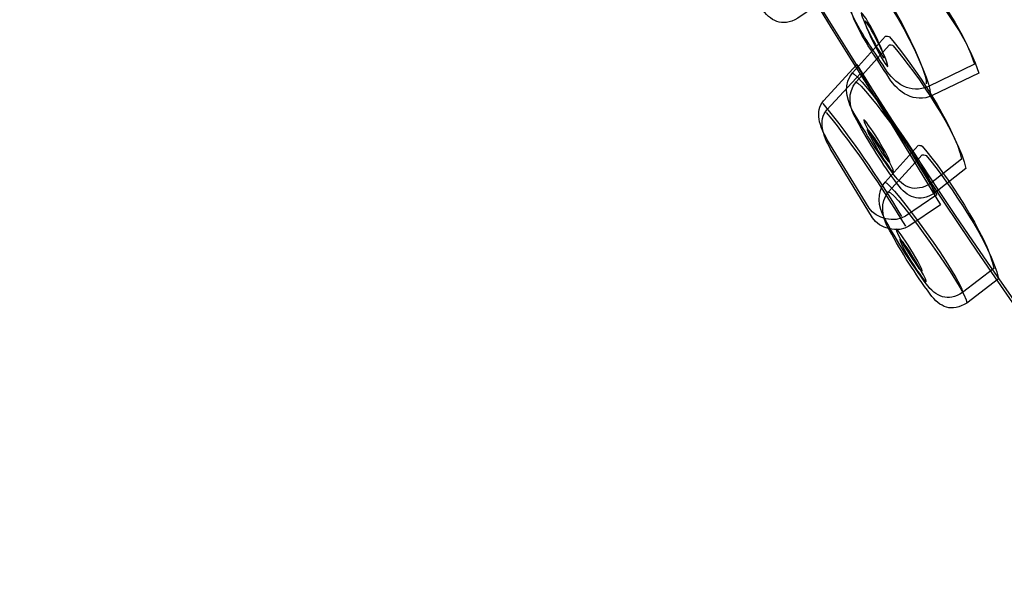
# Model space of a CAD drawing. Units: millimetres. Extents: x -1990 to 50, y -381 to 2150.
# Drawn here: x -197 to -169, y 1684 to 1701 of the extents above; entities that cross this region are included whole.
import ezdxf

# ---------------------------------------------------------------- set-up
doc = ezdxf.new("R2010")
doc.units = ezdxf.units.MM
doc.header["$MEASUREMENT"] = 0
doc.layers.add('DETAIL', color=2, linetype='Continuous')

msp = doc.modelspace()

# ---------------------------------------------------------------- linework, layer by layer
at = {"layer": 'DETAIL'}
for points, knots in [([(-95.722, 1521.236), (-95.584, 1754.554), (-95.447, 1984.298), (-95.447, 1984.298), (-95.433, 2007.373), (-119.744, 2021.838), (-133.393, 2021.814), (-133.393, 2021.814), (-329.428, 2021.518), (-329.428, 2021.518), (-347.056, 2021.49), (-363.403, 2009.049), (-366.211, 1990.142), (-366.211, 1990.142), (-368.875, 1972.125), (-368.875, 1972.125), (-368.875, 1972.125), (-394.019, 1975.811), (-394.019, 1975.811), (-394.019, 1975.811), (-390.453, 1994.326), (-390.453, 1994.326), (-383.543, 2029.413), (-358.757, 2046.906), (-329.428, 2046.954), (-329.428, 2046.954), (-139.478, 2047.25), (-139.478, 2047.25)], [3.507777, 3.507777, 3.507777, 3.507777, 4, 4, 4, 5, 5, 5, 6, 6, 6, 7, 7, 7, 8, 8, 8, 9, 9, 9, 10, 10, 10, 11, 11, 11, 12, 12, 12, 12]), ([(-95.646, 1650.017), (-96.62, 1651.966), (-97.623, 1653.867), (-98.654, 1655.716), (-107.671, 1672.858), (-118.154, 1688.025), (-130.674, 1702.672), (-146.037, 1721.807), (-163.809, 1733.408), (-181.189, 1738.309), (-181.505, 1738.337), (-181.781, 1738.35), (-181.98, 1738.216), (-181.98, 1738.216), (-188.085, 1733.233), (-188.085, 1733.233), (-188.313, 1733.064), (-188.313, 1732.775), (-188.258, 1732.379), (-188.258, 1732.379), (-187.583, 1730.507), (-187.583, 1730.507), (-187.583, 1730.507), (-130.715, 1656.652), (-130.715, 1656.652), (-122.841, 1652.677), (-113.37, 1638.302), (-108.201, 1621.745), (-99.457, 1593.404), (-96.215, 1561.798), (-95.717, 1529.978)], [6.940031, 6.940031, 6.940031, 6.940031, 7, 7, 7, 8, 8, 8, 9, 9, 9, 10, 10, 10, 11, 11, 11, 12, 12, 12, 13, 13, 13, 14, 14, 14, 15, 15, 15, 15.948738, 15.948738, 15.948738, 15.948738]), ([(-95.646, 1650.017), (-96.62, 1651.966), (-97.623, 1653.867), (-98.654, 1655.716), (-107.671, 1672.858), (-118.154, 1688.025), (-130.674, 1702.672), (-146.037, 1721.807), (-163.809, 1733.408), (-181.189, 1738.309), (-181.505, 1738.337), (-181.781, 1738.35), (-181.98, 1738.216), (-181.98, 1738.216), (-188.085, 1733.233), (-188.085, 1733.233), (-188.313, 1733.064), (-188.313, 1732.775), (-188.258, 1732.379), (-188.258, 1732.379), (-187.583, 1730.507), (-187.583, 1730.507), (-187.583, 1730.507), (-130.715, 1656.652), (-130.715, 1656.652), (-122.841, 1652.677), (-113.37, 1638.302), (-108.201, 1621.745), (-99.457, 1593.404), (-96.215, 1561.798), (-95.717, 1529.978)], [6.940031, 6.940031, 6.940031, 6.940031, 7, 7, 7, 8, 8, 8, 9, 9, 9, 10, 10, 10, 11, 11, 11, 12, 12, 12, 13, 13, 13, 14, 14, 14, 15, 15, 15, 15.948738, 15.948738, 15.948738, 15.948738]), ([(-95.645, 1650.638), (-96.433, 1652.179), (-97.239, 1653.688), (-98.062, 1655.166), (-107.141, 1672.428), (-117.686, 1687.695), (-130.289, 1702.438), (-145.762, 1721.704), (-163.651, 1733.374), (-181.147, 1738.309), (-181.464, 1738.337), (-181.739, 1738.35), (-181.939, 1738.209), (-181.939, 1738.209), (-188.085, 1733.198), (-188.085, 1733.198), (-188.313, 1733.03), (-188.313, 1732.741), (-188.258, 1732.345), (-188.258, 1732.345), (-187.576, 1730.455), (-187.576, 1730.455), (-187.576, 1730.455), (-130.33, 1656.112), (-130.33, 1656.112), (-122.408, 1652.109), (-112.868, 1637.638), (-107.671, 1620.978), (-100.534, 1597.848), (-97.038, 1572.554), (-95.707, 1546.739)], [6.95241, 6.95241, 6.95241, 6.95241, 7, 7, 7, 8, 8, 8, 9, 9, 9, 10, 10, 10, 11, 11, 11, 12, 12, 12, 13, 13, 13, 14, 14, 14, 15, 15, 15, 15.76922, 15.76922, 15.76922, 15.76922]), ([(-95.645, 1650.638), (-96.433, 1652.179), (-97.239, 1653.688), (-98.062, 1655.166), (-107.141, 1672.428), (-117.686, 1687.695), (-130.289, 1702.438), (-145.762, 1721.704), (-163.651, 1733.374), (-181.147, 1738.309), (-181.464, 1738.337), (-181.739, 1738.35), (-181.939, 1738.209), (-181.939, 1738.209), (-188.085, 1733.198), (-188.085, 1733.198), (-188.313, 1733.03), (-188.313, 1732.741), (-188.258, 1732.345), (-188.258, 1732.345), (-187.576, 1730.455), (-187.576, 1730.455), (-187.576, 1730.455), (-130.33, 1656.112), (-130.33, 1656.112), (-122.408, 1652.109), (-112.868, 1637.638), (-107.671, 1620.978), (-100.534, 1597.848), (-97.038, 1572.554), (-95.707, 1546.739)], [6.95241, 6.95241, 6.95241, 6.95241, 7, 7, 7, 8, 8, 8, 9, 9, 9, 10, 10, 10, 11, 11, 11, 12, 12, 12, 13, 13, 13, 14, 14, 14, 15, 15, 15, 15.76922, 15.76922, 15.76922, 15.76922]), ([(-95.662, 1622.16), (-98.035, 1629.696), (-100.88, 1636.931), (-104.319, 1643.891), (-112.427, 1660.094), (-124.493, 1666.085), (-135.719, 1680.605), (-135.719, 1680.605), (-180.459, 1738.35), (-180.459, 1738.35)], [0.788638, 0.788638, 0.788638, 0.788638, 1, 1, 1, 2, 2, 2, 3, 3, 3, 3]), ([(-95.662, 1623.298), (-97.923, 1630.201), (-100.591, 1636.85), (-103.762, 1643.268), (-111.932, 1659.571), (-124.066, 1665.614), (-135.375, 1680.223), (-135.375, 1680.223), (-180.404, 1738.35), (-180.404, 1738.35)], [0.806375, 0.806375, 0.806375, 0.806375, 1, 1, 1, 2, 2, 2, 3, 3, 3, 3]), ([(-95.685, 1584.727), (-98.337, 1599.502), (-101.819, 1612.634), (-106.019, 1625.761), (-114.251, 1648.203), (-125.78, 1657), (-137.977, 1667.486), (-137.977, 1667.486), (-187.597, 1732.245), (-187.597, 1732.245)], [0.528406, 0.528406, 0.528406, 0.528406, 1, 1, 1, 2, 2, 2, 3, 3, 3, 3]), ([(-95.683, 1587.02), (-98.268, 1600.563), (-101.562, 1612.795), (-105.475, 1625.021), (-113.763, 1647.605), (-125.367, 1656.463), (-137.647, 1667.022), (-137.647, 1667.022), (-187.597, 1732.204), (-187.597, 1732.204)], [0.563614, 0.563614, 0.563614, 0.563614, 1, 1, 1, 2, 2, 2, 3, 3, 3, 3]), ([(-132.388, 1658.676), (-132.388, 1658.676), (-187.301, 1729.757), (-187.301, 1729.757), (-183.556, 1718.417), (-178.215, 1706.083), (-166.273, 1689.625), (-155.068, 1675.536), (-143.759, 1665.865), (-132.388, 1658.676)], [0, 0, 0, 0, 1, 1, 1, 2, 2, 2, 3, 3, 3, 3]), ([(-132.388, 1658.676), (-132.388, 1658.676), (-187.301, 1729.757), (-187.301, 1729.757), (-183.556, 1718.417), (-178.215, 1706.083), (-166.273, 1689.625), (-155.068, 1675.536), (-143.759, 1665.865), (-132.388, 1658.676)], [0, 0, 0, 0, 1, 1, 1, 2, 2, 2, 3, 3, 3, 3]), ([(-132.016, 1658.156), (-132.016, 1658.156), (-187.294, 1729.702), (-187.294, 1729.702), (-183.529, 1718.29), (-178.139, 1705.873), (-166.129, 1689.302), (-154.847, 1675.119), (-143.463, 1665.387), (-132.016, 1658.156)], [0, 0, 0, 0, 1, 1, 1, 2, 2, 2, 3, 3, 3, 3]), ([(-132.016, 1658.156), (-132.016, 1658.156), (-187.294, 1729.702), (-187.294, 1729.702), (-183.529, 1718.29), (-178.139, 1705.873), (-166.129, 1689.302), (-154.847, 1675.119), (-143.463, 1665.387), (-132.016, 1658.156)], [0, 0, 0, 0, 1, 1, 1, 2, 2, 2, 3, 3, 3, 3]), ([(-174.526, 1700.58), (-174.526, 1700.58), (-173.583, 1701.234), (-173.583, 1701.234), (-173.734, 1702.235), (-174.829, 1704.032), (-175.483, 1704.892), (-175.496, 1704.913), (-175.6, 1704.926), (-175.6, 1704.919), (-175.6, 1704.919), (-176.618, 1703.904), (-176.618, 1703.904), (-176.88, 1703.601), (-176.873, 1703.23), (-176.653, 1702.799), (-176.329, 1702.128), (-175.971, 1701.488), (-175.579, 1700.889), (-175.317, 1700.494), (-174.98, 1700.318), (-174.526, 1700.58)], [0, 0, 0, 0, 1, 1, 1, 2, 2, 2, 3, 3, 3, 4, 4, 4, 5, 5, 5, 6, 6, 6, 7, 7, 7, 7]), ([(-174.526, 1700.58), (-174.526, 1700.58), (-173.583, 1701.234), (-173.583, 1701.234), (-173.734, 1702.235), (-174.829, 1704.032), (-175.483, 1704.892), (-175.496, 1704.913), (-175.6, 1704.926), (-175.6, 1704.919), (-175.6, 1704.919), (-176.618, 1703.904), (-176.618, 1703.904), (-176.88, 1703.601), (-176.873, 1703.23), (-176.653, 1702.799), (-176.329, 1702.128), (-175.971, 1701.488), (-175.579, 1700.889), (-175.317, 1700.494), (-174.98, 1700.318), (-174.526, 1700.58)], [0, 0, 0, 0, 1, 1, 1, 2, 2, 2, 3, 3, 3, 4, 4, 4, 5, 5, 5, 6, 6, 6, 7, 7, 7, 7]), ([(-170.747, 1698.611), (-170.747, 1698.611), (-169.412, 1699.255), (-169.412, 1699.255), (-169.914, 1700.848), (-171.683, 1702.713), (-171.814, 1702.638), (-171.814, 1702.638), (-172.812, 1701.953), (-172.812, 1701.953), (-173.129, 1701.664), (-173.204, 1701.254), (-173.012, 1700.817), (-172.702, 1700.136), (-172.378, 1699.726), (-171.986, 1699.114), (-171.738, 1698.704), (-171.263, 1698.374), (-170.747, 1698.611)], [0, 0, 0, 0, 1, 1, 1, 2, 2, 2, 3, 3, 3, 4, 4, 4, 5, 5, 5, 6, 6, 6, 6]), ([(-170.747, 1698.611), (-170.747, 1698.611), (-169.412, 1699.255), (-169.412, 1699.255), (-169.914, 1700.848), (-171.683, 1702.713), (-171.814, 1702.638), (-171.814, 1702.638), (-172.812, 1701.953), (-172.812, 1701.953), (-173.129, 1701.664), (-173.204, 1701.254), (-173.012, 1700.817), (-172.702, 1700.136), (-172.378, 1699.726), (-171.986, 1699.114), (-171.738, 1698.704), (-171.263, 1698.374), (-170.747, 1698.611)], [0, 0, 0, 0, 1, 1, 1, 2, 2, 2, 3, 3, 3, 4, 4, 4, 5, 5, 5, 6, 6, 6, 6]), ([(-170.637, 1698.35), (-170.637, 1698.35), (-169.288, 1698.993), (-169.288, 1698.993), (-169.797, 1700.6), (-171.58, 1702.483), (-171.697, 1702.397), (-171.697, 1702.397), (-172.716, 1701.712), (-172.716, 1701.712), (-173.032, 1701.416), (-173.108, 1701.006), (-172.901, 1700.566), (-172.599, 1699.881), (-172.268, 1699.472), (-171.883, 1698.852), (-171.628, 1698.443), (-171.146, 1698.112), (-170.637, 1698.35)], [0, 0, 0, 0, 1, 1, 1, 2, 2, 2, 3, 3, 3, 4, 4, 4, 5, 5, 5, 6, 6, 6, 6]), ([(-170.637, 1698.35), (-170.637, 1698.35), (-169.288, 1698.993), (-169.288, 1698.993), (-169.797, 1700.6), (-171.58, 1702.483), (-171.697, 1702.397), (-171.697, 1702.397), (-172.716, 1701.712), (-172.716, 1701.712), (-173.032, 1701.416), (-173.108, 1701.006), (-172.901, 1700.566), (-172.599, 1699.881), (-172.268, 1699.472), (-171.883, 1698.852), (-171.628, 1698.443), (-171.146, 1698.112), (-170.637, 1698.35)], [0, 0, 0, 0, 1, 1, 1, 2, 2, 2, 3, 3, 3, 4, 4, 4, 5, 5, 5, 6, 6, 6, 6]), ([(-172.688, 1700.741), (-172.661, 1700.755), (-172.482, 1700.48), (-172.296, 1700.119), (-172.124, 1699.761), (-171.993, 1699.458), (-172.027, 1699.444), (-172.062, 1699.43), (-172.227, 1699.712), (-172.413, 1700.07), (-172.592, 1700.432), (-172.716, 1700.728), (-172.688, 1700.741)], [0, 0, 0, 0, 1, 1, 1, 2, 2, 2, 3, 3, 3, 4, 4, 4, 4]), ([(-172.688, 1700.741), (-172.661, 1700.755), (-172.482, 1700.48), (-172.296, 1700.119), (-172.124, 1699.761), (-171.993, 1699.458), (-172.027, 1699.444), (-172.062, 1699.43), (-172.227, 1699.712), (-172.413, 1700.07), (-172.592, 1700.432), (-172.716, 1700.728), (-172.688, 1700.741)], [0, 0, 0, 0, 1, 1, 1, 2, 2, 2, 3, 3, 3, 4, 4, 4, 4]), ([(-172.578, 1700.494), (-172.55, 1700.507), (-172.378, 1700.225), (-172.199, 1699.867), (-172.014, 1699.506), (-171.89, 1699.203), (-171.924, 1699.189), (-171.952, 1699.176), (-172.124, 1699.458), (-172.31, 1699.816), (-172.489, 1700.177), (-172.612, 1700.48), (-172.578, 1700.494)], [0, 0, 0, 0, 1, 1, 1, 2, 2, 2, 3, 3, 3, 4, 4, 4, 4]), ([(-172.578, 1700.494), (-172.55, 1700.507), (-172.378, 1700.225), (-172.199, 1699.867), (-172.014, 1699.506), (-171.89, 1699.203), (-171.924, 1699.189), (-171.952, 1699.176), (-172.124, 1699.458), (-172.31, 1699.816), (-172.489, 1700.177), (-172.612, 1700.48), (-172.578, 1700.494)], [0, 0, 0, 0, 1, 1, 1, 2, 2, 2, 3, 3, 3, 4, 4, 4, 4]), ([(-170.692, 1695.806), (-170.692, 1695.806), (-169.79, 1696.512), (-169.79, 1696.512), (-170.004, 1697.493), (-171.174, 1699.217), (-171.869, 1700.043), (-171.883, 1700.063), (-171.979, 1700.063), (-171.986, 1700.063), (-171.986, 1700.063), (-172.943, 1699.007), (-172.943, 1699.007), (-173.191, 1698.69), (-173.156, 1698.322), (-172.929, 1697.899), (-172.564, 1697.259), (-172.172, 1696.639), (-171.745, 1696.061), (-171.477, 1695.686), (-171.126, 1695.531), (-170.692, 1695.806)], [0, 0, 0, 0, 1, 1, 1, 2, 2, 2, 3, 3, 3, 4, 4, 4, 5, 5, 5, 6, 6, 6, 7, 7, 7, 7]), ([(-170.692, 1695.806), (-170.692, 1695.806), (-169.79, 1696.512), (-169.79, 1696.512), (-170.004, 1697.493), (-171.174, 1699.217), (-171.869, 1700.043), (-171.883, 1700.063), (-171.979, 1700.063), (-171.986, 1700.063), (-171.986, 1700.063), (-172.943, 1699.007), (-172.943, 1699.007), (-173.191, 1698.69), (-173.156, 1698.322), (-172.929, 1697.899), (-172.564, 1697.259), (-172.172, 1696.639), (-171.745, 1696.061), (-171.477, 1695.686), (-171.126, 1695.531), (-170.692, 1695.806)], [0, 0, 0, 0, 1, 1, 1, 2, 2, 2, 3, 3, 3, 4, 4, 4, 5, 5, 5, 6, 6, 6, 7, 7, 7, 7]), ([(-170.575, 1695.524), (-170.575, 1695.524), (-169.666, 1696.237), (-169.666, 1696.237), (-169.873, 1697.224), (-171.064, 1698.966), (-171.766, 1699.788), (-171.78, 1699.809), (-171.876, 1699.816), (-171.876, 1699.809), (-171.876, 1699.809), (-172.84, 1698.745), (-172.84, 1698.745), (-173.087, 1698.429), (-173.06, 1698.054), (-172.819, 1697.634), (-172.461, 1696.983), (-172.069, 1696.364), (-171.642, 1695.786), (-171.36, 1695.404), (-171.016, 1695.249), (-170.575, 1695.524)], [0, 0, 0, 0, 1, 1, 1, 2, 2, 2, 3, 3, 3, 4, 4, 4, 5, 5, 5, 6, 6, 6, 7, 7, 7, 7]), ([(-170.575, 1695.524), (-170.575, 1695.524), (-169.666, 1696.237), (-169.666, 1696.237), (-169.873, 1697.224), (-171.064, 1698.966), (-171.766, 1699.788), (-171.78, 1699.809), (-171.876, 1699.816), (-171.876, 1699.809), (-171.876, 1699.809), (-172.84, 1698.745), (-172.84, 1698.745), (-173.087, 1698.429), (-173.06, 1698.054), (-172.819, 1697.634), (-172.461, 1696.983), (-172.069, 1696.364), (-171.642, 1695.786), (-171.36, 1695.404), (-171.016, 1695.249), (-170.575, 1695.524)], [0, 0, 0, 0, 1, 1, 1, 2, 2, 2, 3, 3, 3, 4, 4, 4, 5, 5, 5, 6, 6, 6, 7, 7, 7, 7]), ([(-172.812, 1699.244), (-172.812, 1699.244), (-173.776, 1698.195), (-173.776, 1698.195), (-174.044, 1697.909), (-173.886, 1697.427), (-173.679, 1697.09), (-173.679, 1697.09), (-172.461, 1695.094), (-172.461, 1695.094), (-172.275, 1694.791), (-171.711, 1694.657), (-171.415, 1694.863), (-171.415, 1694.863), (-170.506, 1695.476), (-170.506, 1695.476), (-170.506, 1695.476), (-172.812, 1699.244), (-172.812, 1699.244)], [0, 0, 0, 0, 1, 1, 1, 2, 2, 2, 3, 3, 3, 4, 4, 4, 5, 5, 5, 6, 6, 6, 6]), ([(-172.812, 1699.244), (-172.812, 1699.244), (-173.776, 1698.195), (-173.776, 1698.195), (-174.044, 1697.909), (-173.886, 1697.427), (-173.679, 1697.09), (-173.679, 1697.09), (-172.461, 1695.094), (-172.461, 1695.094), (-172.275, 1694.791), (-171.711, 1694.657), (-171.415, 1694.863), (-171.415, 1694.863), (-170.506, 1695.476), (-170.506, 1695.476), (-170.506, 1695.476), (-172.812, 1699.244), (-172.812, 1699.244)], [0, 0, 0, 0, 1, 1, 1, 2, 2, 2, 3, 3, 3, 4, 4, 4, 5, 5, 5, 6, 6, 6, 6]), ([(-172.709, 1698.986), (-172.709, 1698.986), (-173.679, 1697.937), (-173.679, 1697.937), (-173.948, 1697.641), (-173.789, 1697.159), (-173.583, 1696.822), (-173.583, 1696.822), (-172.365, 1694.812), (-172.365, 1694.812), (-172.172, 1694.502), (-171.607, 1694.368), (-171.312, 1694.574), (-171.312, 1694.574), (-170.396, 1695.194), (-170.396, 1695.194), (-170.396, 1695.194), (-172.709, 1698.986), (-172.709, 1698.986)], [0, 0, 0, 0, 1, 1, 1, 2, 2, 2, 3, 3, 3, 4, 4, 4, 5, 5, 5, 6, 6, 6, 6]), ([(-172.709, 1698.986), (-172.709, 1698.986), (-173.679, 1697.937), (-173.679, 1697.937), (-173.948, 1697.641), (-173.789, 1697.159), (-173.583, 1696.822), (-173.583, 1696.822), (-172.365, 1694.812), (-172.365, 1694.812), (-172.172, 1694.502), (-171.607, 1694.368), (-171.312, 1694.574), (-171.312, 1694.574), (-170.396, 1695.194), (-170.396, 1695.194), (-170.396, 1695.194), (-172.709, 1698.986), (-172.709, 1698.986)], [0, 0, 0, 0, 1, 1, 1, 2, 2, 2, 3, 3, 3, 4, 4, 4, 5, 5, 5, 6, 6, 6, 6]), ([(-172.612, 1697.648), (-172.592, 1697.661), (-172.406, 1697.4), (-172.193, 1697.062), (-171.986, 1696.722), (-171.842, 1696.433), (-171.869, 1696.419), (-171.89, 1696.405), (-172.082, 1696.667), (-172.289, 1697.004), (-172.495, 1697.338), (-172.647, 1697.627), (-172.612, 1697.648)], [0, 0, 0, 0, 1, 1, 1, 2, 2, 2, 3, 3, 3, 4, 4, 4, 4]), ([(-172.612, 1697.648), (-172.592, 1697.661), (-172.406, 1697.4), (-172.193, 1697.062), (-171.986, 1696.722), (-171.842, 1696.433), (-171.869, 1696.419), (-171.89, 1696.405), (-172.082, 1696.667), (-172.289, 1697.004), (-172.495, 1697.338), (-172.647, 1697.627), (-172.612, 1697.648)], [0, 0, 0, 0, 1, 1, 1, 2, 2, 2, 3, 3, 3, 4, 4, 4, 4]), ([(-172.516, 1697.372), (-172.489, 1697.386), (-172.296, 1697.124), (-172.089, 1696.787), (-171.883, 1696.45), (-171.731, 1696.161), (-171.759, 1696.147), (-171.786, 1696.13), (-171.972, 1696.391), (-172.186, 1696.729), (-172.392, 1697.069), (-172.537, 1697.358), (-172.516, 1697.372)], [0, 0, 0, 0, 1, 1, 1, 2, 2, 2, 3, 3, 3, 4, 4, 4, 4]), ([(-172.516, 1697.372), (-172.489, 1697.386), (-172.296, 1697.124), (-172.089, 1696.787), (-171.883, 1696.45), (-171.731, 1696.161), (-171.759, 1696.147), (-171.786, 1696.13), (-171.972, 1696.391), (-172.186, 1696.729), (-172.392, 1697.069), (-172.537, 1697.358), (-172.516, 1697.372)], [0, 0, 0, 0, 1, 1, 1, 2, 2, 2, 3, 3, 3, 4, 4, 4, 4]), ([(-169.763, 1692.657), (-169.763, 1692.657), (-168.854, 1693.353), (-168.854, 1693.353), (-169.061, 1694.333), (-170.231, 1696.068), (-170.933, 1696.89), (-170.947, 1696.908), (-171.043, 1696.914), (-171.043, 1696.908), (-171.043, 1696.908), (-172, 1695.848), (-172, 1695.848), (-172.248, 1695.531), (-172.22, 1695.166), (-171.986, 1694.75), (-171.628, 1694.103), (-171.243, 1693.487), (-170.809, 1692.909), (-170.534, 1692.53), (-170.19, 1692.375), (-169.763, 1692.657)], [0, 0, 0, 0, 1, 1, 1, 2, 2, 2, 3, 3, 3, 4, 4, 4, 5, 5, 5, 6, 6, 6, 7, 7, 7, 7]), ([(-169.763, 1692.657), (-169.763, 1692.657), (-168.854, 1693.353), (-168.854, 1693.353), (-169.061, 1694.333), (-170.231, 1696.068), (-170.933, 1696.89), (-170.947, 1696.908), (-171.043, 1696.914), (-171.043, 1696.908), (-171.043, 1696.908), (-172, 1695.848), (-172, 1695.848), (-172.248, 1695.531), (-172.22, 1695.166), (-171.986, 1694.75), (-171.628, 1694.103), (-171.243, 1693.487), (-170.809, 1692.909), (-170.534, 1692.53), (-170.19, 1692.375), (-169.763, 1692.657)], [0, 0, 0, 0, 1, 1, 1, 2, 2, 2, 3, 3, 3, 4, 4, 4, 5, 5, 5, 6, 6, 6, 7, 7, 7, 7]), ([(-169.639, 1692.354), (-169.639, 1692.354), (-168.724, 1693.057), (-168.724, 1693.057), (-168.93, 1694.044), (-170.121, 1695.786), (-170.816, 1696.619), (-170.83, 1696.632), (-170.933, 1696.639), (-170.933, 1696.639), (-170.933, 1696.639), (-171.897, 1695.569), (-171.897, 1695.569), (-172.144, 1695.249), (-172.117, 1694.884), (-171.876, 1694.461), (-171.518, 1693.807), (-171.126, 1693.191), (-170.699, 1692.613), (-170.417, 1692.227), (-170.073, 1692.072), (-169.639, 1692.354)], [0, 0, 0, 0, 1, 1, 1, 2, 2, 2, 3, 3, 3, 4, 4, 4, 5, 5, 5, 6, 6, 6, 7, 7, 7, 7]), ([(-169.639, 1692.354), (-169.639, 1692.354), (-168.724, 1693.057), (-168.724, 1693.057), (-168.93, 1694.044), (-170.121, 1695.786), (-170.816, 1696.619), (-170.83, 1696.632), (-170.933, 1696.639), (-170.933, 1696.639), (-170.933, 1696.639), (-171.897, 1695.569), (-171.897, 1695.569), (-172.144, 1695.249), (-172.117, 1694.884), (-171.876, 1694.461), (-171.518, 1693.807), (-171.126, 1693.191), (-170.699, 1692.613), (-170.417, 1692.227), (-170.073, 1692.072), (-169.639, 1692.354)], [0, 0, 0, 0, 1, 1, 1, 2, 2, 2, 3, 3, 3, 4, 4, 4, 5, 5, 5, 6, 6, 6, 7, 7, 7, 7]), ([(-171.676, 1694.488), (-171.656, 1694.502), (-171.47, 1694.24), (-171.256, 1693.903), (-171.05, 1693.566), (-170.905, 1693.284), (-170.933, 1693.27), (-170.96, 1693.249), (-171.139, 1693.511), (-171.353, 1693.848), (-171.559, 1694.185), (-171.704, 1694.474), (-171.676, 1694.488)], [0, 0, 0, 0, 1, 1, 1, 2, 2, 2, 3, 3, 3, 4, 4, 4, 4]), ([(-171.676, 1694.488), (-171.656, 1694.502), (-171.47, 1694.24), (-171.256, 1693.903), (-171.05, 1693.566), (-170.905, 1693.284), (-170.933, 1693.27), (-170.96, 1693.249), (-171.139, 1693.511), (-171.353, 1693.848), (-171.559, 1694.185), (-171.704, 1694.474), (-171.676, 1694.488)], [0, 0, 0, 0, 1, 1, 1, 2, 2, 2, 3, 3, 3, 4, 4, 4, 4]), ([(-171.573, 1694.199), (-171.546, 1694.213), (-171.353, 1693.951), (-171.146, 1693.614), (-170.94, 1693.277), (-170.788, 1692.988), (-170.809, 1692.967), (-170.837, 1692.953), (-171.029, 1693.215), (-171.243, 1693.552), (-171.456, 1693.896), (-171.601, 1694.185), (-171.573, 1694.199)], [0, 0, 0, 0, 1, 1, 1, 2, 2, 2, 3, 3, 3, 4, 4, 4, 4]), ([(-171.573, 1694.199), (-171.546, 1694.213), (-171.353, 1693.951), (-171.146, 1693.614), (-170.94, 1693.277), (-170.788, 1692.988), (-170.809, 1692.967), (-170.837, 1692.953), (-171.029, 1693.215), (-171.243, 1693.552), (-171.456, 1693.896), (-171.601, 1694.185), (-171.573, 1694.199)], [0, 0, 0, 0, 1, 1, 1, 2, 2, 2, 3, 3, 3, 4, 4, 4, 4])]:
    msp.add_open_spline(points, degree=3, knots=knots, dxfattribs=at)
for points in [[(-172.819, 1701.953), (-172.213, 1702.121), (-170.754, 1699.069), (-170.809, 1698.683)], [(-172.716, 1701.705), (-172.11, 1701.881), (-170.644, 1698.811), (-170.699, 1698.415)], [(-172.95, 1699), (-172.75, 1699), (-170.692, 1696.188), (-170.699, 1695.806)], [(-172.84, 1698.738), (-172.654, 1698.738), (-170.575, 1695.913), (-170.589, 1695.524)], [(-173.796, 1698.119), (-172.97, 1697.111), (-172.22, 1696.002), (-171.525, 1694.856)], [(-173.7, 1697.857), (-172.86, 1696.835), (-172.117, 1695.731), (-171.408, 1694.574)], [(-172.007, 1695.848), (-171.814, 1695.841), (-169.763, 1693.036), (-169.763, 1692.65)], [(-171.897, 1695.569), (-171.704, 1695.569), (-169.632, 1692.733), (-169.639, 1692.348)]]:
    msp.add_open_spline(points, degree=3, dxfattribs=at)

doc.saveas('drawing.dxf')
